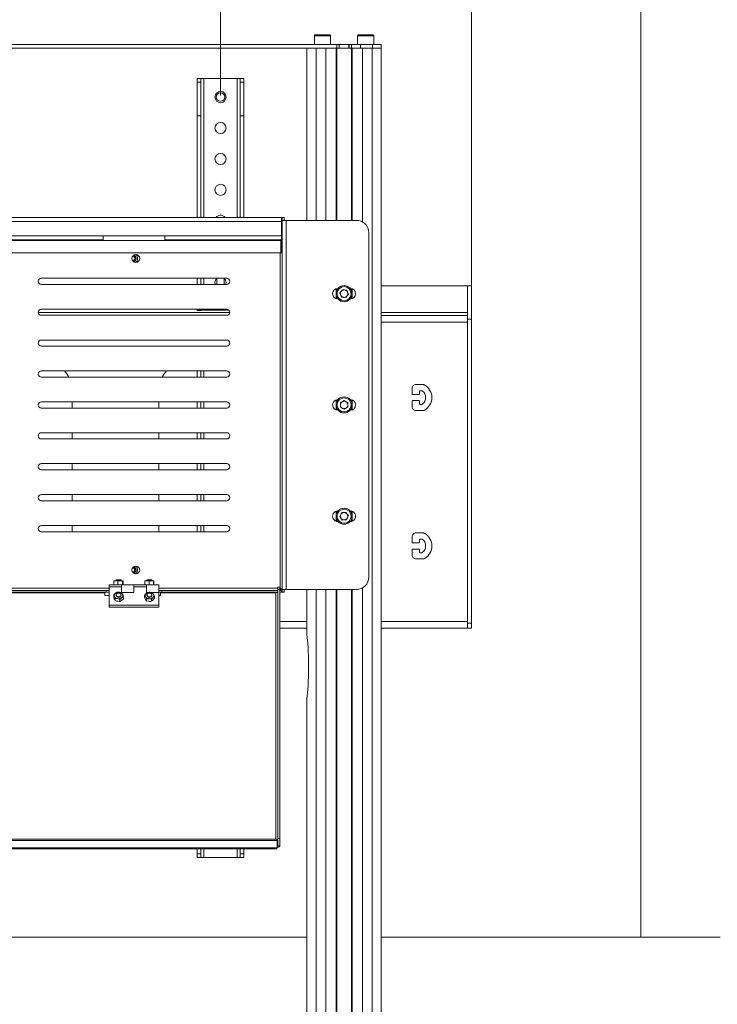
# Model space of a CAD drawing. Units: inches. Extents: x 1.3 to 16.1, y 2.5 to 10.8.
# Drawn here: x 11 to 12.9, y 6.5 to 9.1 of the extents above; entities that cross this region are included whole.
import ezdxf

# ---------------------------------------------------------------- set-up
doc = ezdxf.new("R2010")
doc.units = ezdxf.units.IN
doc.header["$MEASUREMENT"] = 0
doc.layers.add('PDF _Геометрия', color=7, linetype='Continuous')

msp = doc.modelspace()

# ---------------------------------------------------------------- linework, layer by layer
at = {"layer": 'PDF _Геометрия', "lineweight": 9}
for points in [[(12.6913, 9.8534), (12.6913, 6.707)], [(12.2418, 8.3514), (12.2418, 9.5643)], [(11.5758, 8.9403), (11.5758, 9.3281)], [(11.8678, 9.0994), (11.8675, 9.0994), (11.866, 9.0994), (11.8636, 9.0994), (11.8602, 9.0994), (11.856, 9.0994), (11.8514, 9.0994), (11.8465, 9.0994), (11.8415, 9.0994), (11.8369, 9.0994), (11.8327, 9.0994), (11.8293, 9.0994), (11.8269, 9.0994), (11.8255, 9.0994), (11.8251, 9.0994)], [(11.9826, 9.0994), (11.9826, 9.0994), (11.9817, 9.0994), (11.9797, 9.0994), (11.9768, 9.0994), (11.973, 9.0994), (11.9686, 9.0994), (11.9638, 9.0994), (11.9588, 9.0994), (11.954, 9.0994), (11.9496, 9.0994), (11.9458, 9.0994), (11.9428, 9.0994), (11.9409, 9.0994), (11.94, 9.0994), (11.94, 9.0994)], [(11.8911, 9.066), (11.8911, 9.0758)], [(11.9167, 9.066), (11.9167, 9.0758)], [(11.9476, 9.066), (11.9476, 9.0758)], [(11.9795, 9.066), (11.9795, 9.0758)], [(11.8297, 8.6093), (11.8297, 9.066)], [(11.8551, 8.6093), (11.8551, 9.066)], [(11.8825, 8.6093), (11.8825, 9.066)], [(11.9252, 8.6093), (11.9252, 9.066)], [(11.9526, 8.6052), (11.9526, 9.066)], [(11.9781, 3.3245), (11.9781, 9.066)], [(11.5233, 8.9757), (11.5134, 8.9757)], [(11.5312, 8.6166), (11.5312, 8.9856)], [(11.6203, 8.9856), (11.6203, 8.6166)], [(11.6283, 8.9757), (11.6381, 8.9757)], [(9.4456, 8.6061), (11.7375, 8.6061)], [(11.7503, 7.6297), (11.7503, 8.6093)], [(10.6736, 8.568), (11.2641, 8.568)], [(11.4281, 8.568), (11.7375, 8.568)], [(11.7356, 8.552), (11.7375, 8.552)], [(11.7343, 8.5231), (11.7343, 7.6329), (11.7333, 7.6329)], [(11.5312, 8.4394), (11.5312, 8.4558)], [(11.8825, 8.4016), (11.8825, 8.428)], [(11.9252, 8.4016), (11.9252, 8.428)], [(12.2418, 8.436), (12.232, 8.436)], [(11.0919, 8.3652), (11.6004, 8.3652)], [(11.52, 8.3711), (11.52, 8.3738)], [(12.0023, 8.3652), (12.232, 8.3652)], [(12.0023, 8.3395), (12.232, 8.3395)], [(12.2418, 8.3475), (12.232, 8.3475)], [(11.5312, 8.1933), (11.5312, 8.2097)], [(11.5312, 8.1113), (11.5312, 8.1277)], [(11.8825, 8.1063), (11.8825, 8.1327)], [(11.9252, 8.1063), (11.9252, 8.1327)], [(11.5312, 8.0293), (11.5312, 8.0457)], [(11.5312, 7.9473), (11.5312, 7.9637)], [(11.5312, 7.8652), (11.5312, 7.8816)], [(11.8825, 7.811), (11.8825, 7.8375)], [(11.9252, 7.811), (11.9252, 7.8375)], [(11.5312, 7.7832), (11.5312, 7.7996)], [(11.2805, 7.6329), (9.9026, 7.6329)], [(11.2805, 7.6372), (11.3133, 7.6372)], [(11.3461, 7.6372), (11.3789, 7.6372)], [(11.7283, 7.6329), (11.4117, 7.6329)], [(11.7333, 7.6297), (11.7283, 7.6297)], [(11.8297, 3.3245), (11.8297, 7.6297)], [(11.8551, 3.3245), (11.8551, 7.6297)], [(11.8825, 3.3245), (11.8825, 7.6297)], [(11.9252, 3.3245), (11.9252, 7.6297)], [(11.9526, 3.3245), (11.9526, 7.6338)], [(11.7228, 7.6213), (11.7228, 6.9675)], [(11.7333, 7.545), (11.8054, 7.545)], [(12.0023, 7.545), (12.232, 7.545)], [(12.232, 7.5404), (12.2418, 7.5404)], [(11.726, 6.9446), (9.457, 6.9446)], [(11.5233, 6.9285), (11.5134, 6.9285)], [(11.5312, 6.9187), (11.5312, 6.9419)], [(11.6203, 6.9419), (11.6203, 6.9187)], [(11.6283, 6.9285), (11.6381, 6.9285)]]:
    msp.add_lwpolyline(points, dxfattribs=at)
at = {"layer": 'PDF _Геометрия', "lineweight": 20}
for points in [[(11.8678, 9.0758), (11.8678, 9.0994), (11.8677, 9.0999), (11.8676, 9.1004), (11.8673, 9.1009), (11.867, 9.1013), (11.8666, 9.1016), (11.8662, 9.1018), (11.8657, 9.102), (11.8652, 9.102), (11.8651, 9.102), (11.8642, 9.102), (11.8622, 9.102), (11.8593, 9.102), (11.8555, 9.102), (11.8511, 9.102), (11.8464, 9.102), (11.8418, 9.102), (11.8374, 9.102), (11.8336, 9.102), (11.8307, 9.102), (11.8287, 9.102), (11.8278, 9.102), (11.8278, 9.102), (11.8272, 9.102), (11.8267, 9.1018), (11.8263, 9.1016), (11.8259, 9.1013), (11.8256, 9.1009), (11.8253, 9.1004), (11.8252, 9.0999), (11.8251, 9.0994), (11.8251, 9.0758)], [(11.9826, 9.0758), (11.9826, 9.0994), (11.9826, 9.0999), (11.9824, 9.1004), (11.9822, 9.1009), (11.9818, 9.1013), (11.9814, 9.1016), (11.981, 9.1018), (11.9805, 9.102), (11.98, 9.102), (11.9796, 9.102), (11.9782, 9.102), (11.9757, 9.102), (11.9723, 9.102), (11.9682, 9.102), (11.9636, 9.102), (11.9589, 9.102), (11.9544, 9.102), (11.9503, 9.102), (11.9469, 9.102), (11.9444, 9.102), (11.9429, 9.102), (11.9426, 9.102), (11.9421, 9.102), (11.9416, 9.1018), (11.9411, 9.1016), (11.9407, 9.1013), (11.9404, 9.1009), (11.9402, 9.1004), (11.94, 9.0999), (11.9399, 9.0994), (11.9399, 9.0758)], [(11.8842, 9.0758), (11.8842, 9.066), (11.8907, 9.066), (11.8907, 9.0758), (11.8842, 9.0758), (9.2989, 9.0758), (9.2923, 9.0758), (9.2923, 9.066), (9.2989, 9.066), (9.2989, 9.0758)], [(11.8907, 9.0758), (11.8908, 9.0758), (11.8908, 9.0758), (11.8908, 9.0758), (11.8908, 9.0758), (11.8909, 9.0758), (11.8909, 9.0758), (11.891, 9.0758), (11.8911, 9.0758), (11.9167, 9.0758), (11.9167, 9.0758), (11.9168, 9.0758), (11.9168, 9.0758), (11.9169, 9.0758), (11.9169, 9.0758), (11.917, 9.0758), (11.917, 9.0758), (11.917, 9.0758)], [(11.9235, 9.0758), (11.917, 9.0758), (11.917, 9.066), (11.9235, 9.066), (11.9476, 9.066)], [(12.0023, 3.3245), (12.0023, 9.066), (12.0023, 9.0758), (12.0017, 9.0758), (11.9997, 9.0758), (11.9966, 9.0758), (11.9921, 9.0758), (11.9864, 9.0758), (11.9794, 9.0758), (11.9777, 9.0758), (11.9751, 9.0758), (11.9718, 9.0758), (11.9678, 9.0758), (11.9633, 9.0758), (11.9583, 9.0758), (11.953, 9.0758), (11.9476, 9.0758), (11.9235, 9.0758), (11.9235, 9.066), (11.9235, 8.6093)], [(11.8842, 8.6093), (11.8842, 9.066), (9.2989, 9.066), (9.2989, 8.6093)], [(11.8054, 9.066), (11.8054, 8.6093)], [(11.8551, 9.066), (11.8825, 9.066)], [(11.8907, 9.066), (11.8908, 9.066), (11.8908, 9.066), (11.8908, 9.066), (11.8908, 9.066), (11.8909, 9.066), (11.8909, 9.066), (11.891, 9.066), (11.8911, 9.066), (11.9167, 9.066), (11.9167, 9.066), (11.9168, 9.066), (11.9168, 9.066), (11.9169, 9.066), (11.9169, 9.066), (11.917, 9.066), (11.917, 9.066), (11.917, 9.066)], [(12.0023, 9.066), (12.0017, 9.066), (11.9997, 9.066), (11.9966, 9.066), (11.9921, 9.066), (11.9864, 9.066), (11.9794, 9.066), (11.9788, 9.066), (11.9781, 9.066), (11.9767, 9.066), (11.9746, 9.066), (11.9719, 9.066), (11.9687, 9.066), (11.9651, 9.066), (11.9611, 9.066), (11.9569, 9.066), (11.9526, 9.066), (11.9252, 9.066)], [(11.5233, 8.6166), (11.5233, 8.8872), (11.5233, 8.9757), (11.5233, 8.9777), (11.5233, 8.9795), (11.5233, 8.9812), (11.5233, 8.9827), (11.5233, 8.9839), (11.5233, 8.9848), (11.5233, 8.9854), (11.5233, 8.9856), (11.5134, 8.9856), (11.5134, 8.9854), (11.5134, 8.9848), (11.5134, 8.9839), (11.5134, 8.9827), (11.5134, 8.9812), (11.5134, 8.9795), (11.5134, 8.9777), (11.5134, 8.9757), (11.5134, 8.8872), (11.5134, 8.6166)], [(11.5233, 8.9856), (11.5234, 8.9856), (11.5239, 8.9856), (11.5246, 8.9856), (11.5256, 8.9856), (11.5268, 8.9856), (11.5282, 8.9856), (11.5297, 8.9856), (11.5312, 8.9856), (11.6203, 8.9856), (11.6219, 8.9856), (11.6234, 8.9856), (11.6247, 8.9856), (11.6259, 8.9856), (11.6269, 8.9856), (11.6277, 8.9856), (11.6281, 8.9856), (11.6283, 8.9856)], [(11.6283, 8.6166), (11.6283, 8.8872), (11.6283, 8.9757), (11.6283, 8.9777), (11.6283, 8.9795), (11.6283, 8.9812), (11.6283, 8.9827), (11.6283, 8.9839), (11.6283, 8.9848), (11.6283, 8.9854), (11.6283, 8.9856), (11.6381, 8.9856), (11.6381, 8.9854), (11.6381, 8.9848), (11.6381, 8.9839), (11.6381, 8.9827), (11.6381, 8.9812), (11.6381, 8.9795), (11.6381, 8.9777), (11.6381, 8.9757), (11.6381, 8.8872), (11.6381, 8.6166)], [(11.5134, 8.8872), (11.5134, 8.8872)], [(11.5233, 8.8872), (11.5233, 8.8872)], [(11.6283, 8.8872), (11.6283, 8.8872)], [(11.6381, 8.8872), (11.6381, 8.8872)], [(11.588, 8.6166), (11.5854, 8.6194), (11.5819, 8.6217), (11.5779, 8.6229), (11.5737, 8.6229), (11.5696, 8.6217), (11.5661, 8.6194), (11.5635, 8.6166)], [(11.4281, 8.5575), (11.7375, 8.5575), (11.7375, 8.5577), (11.7375, 8.5583), (11.7375, 8.5593), (11.7375, 8.5606), (11.7375, 8.5622), (11.7375, 8.564), (11.7375, 8.5659), (11.7375, 8.568), (11.7375, 8.6061), (11.7375, 8.6081), (11.7375, 8.6101), (11.7375, 8.6119), (11.7375, 8.6135), (11.7375, 8.6148), (11.7375, 8.6158), (11.7375, 8.6163), (11.7375, 8.6166), (9.4456, 8.6166)], [(11.7447, 8.6093), (11.7447, 8.6165), (11.7398, 8.6165), (11.7398, 8.6093), (11.7395, 8.6086), (11.7384, 8.6078), (11.7375, 8.6074)], [(9.4456, 8.5559), (11.7356, 8.5559), (11.7356, 8.523), (11.7375, 8.523), (11.7375, 8.5519), (11.7375, 8.553), (11.7375, 8.5541), (11.7375, 8.555), (11.7375, 8.5559), (11.7375, 8.5566), (11.7375, 8.5571), (11.7375, 8.5574), (11.7375, 8.5575)], [(9.4456, 8.5559), (9.4456, 8.523), (11.7356, 8.523)], [(11.4281, 8.5559), (11.4281, 8.5559), (11.4281, 8.5566), (11.4281, 8.5571), (11.4281, 8.5574), (11.4281, 8.5575), (11.4281, 8.5577), (11.4281, 8.5583), (11.4281, 8.5593), (11.4281, 8.5606), (11.4281, 8.5622), (11.4281, 8.564), (11.4281, 8.5659), (11.4281, 8.568), (11.2641, 8.568), (11.2641, 8.5659), (11.2641, 8.564), (11.2641, 8.5622), (11.2641, 8.5606), (11.2641, 8.5593), (11.2641, 8.5583), (11.2641, 8.5577), (11.2641, 8.5575), (10.6735, 8.5575)], [(11.2641, 8.5575), (11.2641, 8.5574), (11.2641, 8.5571), (11.2641, 8.5566), (11.2641, 8.5559), (11.2641, 8.5559)], [(11.351, 8.5187), (11.352, 8.5176), (11.3542, 8.5142), (11.3553, 8.5103), (11.3553, 8.5062), (11.3542, 8.5023), (11.3519, 8.4989), (11.351, 8.4979)], [(11.343, 8.5149), (11.3439, 8.5146), (11.3461, 8.5131), (11.3476, 8.5109), (11.3481, 8.5083), (11.3476, 8.5056), (11.3461, 8.5034), (11.3438, 8.5019), (11.343, 8.5016)], [(11.3438, 8.5157), (11.3442, 8.5156), (11.3468, 8.5138), (11.3485, 8.5113), (11.3491, 8.5083), (11.3485, 8.5052), (11.3468, 8.5027), (11.3442, 8.501), (11.3438, 8.5008)], [(11.3455, 8.5171), (11.3476, 8.5158), (11.3497, 8.5132), (11.3509, 8.51), (11.3509, 8.5065), (11.3497, 8.5033), (11.3475, 8.5007), (11.3455, 8.4994)], [(11.3462, 8.5175), (11.348, 8.5163), (11.3503, 8.5135), (11.3515, 8.5101), (11.3515, 8.5064), (11.3503, 8.503), (11.3479, 8.5002), (11.3462, 8.4991)], [(11.5134, 8.4558), (11.5134, 8.4394)], [(11.5233, 8.4558), (11.5233, 8.4394)], [(11.5659, 8.4552), (11.5634, 8.4522), (11.5616, 8.4484), (11.561, 8.4442), (11.5616, 8.4401), (11.5618, 8.4394)], [(11.5659, 8.4558), (11.5659, 8.4394)], [(11.5856, 8.4394), (11.5856, 8.4558)], [(11.5897, 8.4394), (11.5899, 8.4401), (11.5905, 8.4442), (11.5899, 8.4484), (11.5882, 8.4522), (11.5856, 8.4552)], [(11.8842, 8.423), (11.8842, 8.4285)], [(11.9235, 8.423), (11.9235, 8.4285)], [(12.2319, 8.436), (12.2418, 8.436), (12.2418, 8.435), (12.2418, 8.4327), (12.2418, 8.4293), (12.2418, 8.4248), (12.2418, 8.4191), (12.2418, 8.4125), (12.2418, 8.405), (12.2418, 8.3967), (12.2418, 8.3877), (12.2418, 8.3781), (12.2418, 8.3681), (12.2418, 8.3579), (12.2418, 8.3475), (12.2418, 7.5404), (12.2418, 7.5378), (12.2418, 7.5353), (12.2418, 7.5331), (12.2418, 7.5311), (12.2418, 7.5295), (12.2418, 7.5282), (12.2418, 7.5275), (12.2418, 7.5272), (12.2319, 7.5272), (12.2319, 7.5275), (12.2319, 7.5282), (12.2319, 7.5295), (12.2319, 7.5311), (12.2319, 7.5331), (12.2319, 7.5353), (12.2319, 7.5378), (12.2319, 7.5404), (12.2319, 8.3475), (12.2319, 8.3579), (12.2319, 8.3681), (12.2319, 8.3781), (12.2319, 8.3877), (12.2319, 8.3967), (12.2319, 8.405), (12.2319, 8.4125), (12.2319, 8.4191), (12.2319, 8.4248), (12.2319, 8.4293), (12.2319, 8.4327), (12.2319, 8.435), (12.2319, 8.4355), (12.2319, 8.436), (12.0023, 8.436)], [(12.2418, 8.436), (12.2418, 8.436)], [(11.8842, 8.4011), (11.8842, 8.4066)], [(11.9235, 8.4011), (11.9235, 8.4066)], [(11.5233, 8.3711), (11.5233, 8.3704), (11.5134, 8.3704), (11.5134, 8.3738)], [(11.5184, 8.3738), (11.5184, 8.3711), (11.5184, 8.3711), (11.5185, 8.3711), (11.5186, 8.3711), (11.5189, 8.3711), (11.5191, 8.3711), (11.5194, 8.3711), (11.5197, 8.3711), (11.52, 8.3711), (11.5983, 8.3711)], [(12.0023, 8.3573), (12.2319, 8.3573)], [(12.2319, 8.3395), (12.2319, 7.545)], [(11.1729, 8.1933), (11.1727, 8.1936), (11.1676, 8.2021), (11.1616, 8.2097)], [(11.4322, 8.2097), (11.4263, 8.2021), (11.4211, 8.1936), (11.421, 8.1933)], [(11.5134, 8.2097), (11.5134, 8.1933)], [(11.5233, 8.2097), (11.5233, 8.1933)], [(11.1821, 8.1113), (11.1821, 8.1277)], [(11.4117, 8.1277), (11.4117, 8.1113)], [(11.5134, 8.1277), (11.5134, 8.1113)], [(11.5233, 8.1277), (11.5233, 8.1113)], [(11.8842, 8.1277), (11.8842, 8.1332)], [(11.9235, 8.1277), (11.9235, 8.1332)], [(11.8842, 8.1058), (11.8842, 8.1113)], [(11.9235, 8.1058), (11.9235, 8.1113)], [(11.1821, 8.0293), (11.1821, 8.0457)], [(11.4117, 8.0457), (11.4117, 8.0293)], [(11.5134, 8.0457), (11.5134, 8.0293)], [(11.5233, 8.0457), (11.5233, 8.0293)], [(11.1821, 7.9473), (11.1821, 7.9637)], [(11.4117, 7.9637), (11.4117, 7.9473)], [(11.5134, 7.9637), (11.5134, 7.9473)], [(11.5233, 7.9637), (11.5233, 7.9473)], [(11.1821, 7.8652), (11.1821, 7.8816)], [(11.4117, 7.8816), (11.4117, 7.8652)], [(11.5134, 7.8816), (11.5134, 7.8652)], [(11.5233, 7.8816), (11.5233, 7.8652)], [(11.8842, 7.8324), (11.8842, 7.8379)], [(11.8842, 7.8105), (11.8842, 7.816)], [(11.9235, 7.8324), (11.9235, 7.8379)], [(11.9235, 7.8105), (11.9235, 7.816)], [(11.1821, 7.7832), (11.1821, 7.7996)], [(11.4117, 7.7996), (11.4117, 7.7832)], [(11.5134, 7.7996), (11.5134, 7.7832)], [(11.5233, 7.7996), (11.5233, 7.7832)], [(11.343, 7.6882), (11.3438, 7.6879), (11.3461, 7.6864), (11.3476, 7.6841), (11.3481, 7.6815), (11.3476, 7.6789), (11.3461, 7.6766), (11.3438, 7.6751), (11.343, 7.6749)], [(11.3438, 7.689), (11.3442, 7.6888), (11.3468, 7.6871), (11.3485, 7.6845), (11.3491, 7.6815), (11.3485, 7.6785), (11.3468, 7.6759), (11.3442, 7.6742), (11.3438, 7.6741)], [(11.3455, 7.6903), (11.3475, 7.689), (11.3497, 7.6864), (11.3509, 7.6832), (11.3509, 7.6798), (11.3497, 7.6766), (11.3475, 7.674), (11.3455, 7.6727)], [(11.3462, 7.6907), (11.3479, 7.6895), (11.3503, 7.6868), (11.3515, 7.6833), (11.3515, 7.6797), (11.3503, 7.6763), (11.3479, 7.6735), (11.3462, 7.6723)], [(11.351, 7.6919), (11.352, 7.6908), (11.3542, 7.6874), (11.3553, 7.6835), (11.3553, 7.6795), (11.3542, 7.6756), (11.352, 7.6722), (11.351, 7.6711)], [(11.3461, 7.6373), (11.3461, 7.6397), (11.3461, 7.6415), (11.3461, 7.6421), (11.3461, 7.6417), (11.3461, 7.64), (11.3461, 7.6373), (11.3461, 7.6214), (11.3133, 7.6214), (11.3133, 7.6373), (11.3133, 7.6397), (11.3133, 7.6415), (11.3133, 7.6421), (11.2805, 7.6421), (11.2805, 7.6417), (11.2805, 7.64), (11.2805, 7.6373), (11.2805, 7.5885), (11.4117, 7.5885), (11.4117, 7.6214)], [(11.2927, 7.6516), (11.2938, 7.6526), (11.2936, 7.6526), (11.2937, 7.6526), (11.2939, 7.6526), (11.2944, 7.6526), (11.295, 7.6526), (11.2958, 7.6526), (11.2967, 7.6526), (11.2978, 7.6526), (11.2991, 7.6526), (11.3004, 7.6526), (11.3018, 7.6526), (11.3033, 7.6526), (11.3048, 7.6526), (11.3063, 7.6526), (11.3077, 7.6526), (11.3092, 7.6526), (11.3075, 7.6526), (11.303, 7.6516)], [(11.2927, 7.6432), (11.2938, 7.6421)], [(11.3117, 7.6526), (11.3117, 7.6553), (11.3116, 7.6553), (11.3109, 7.6553), (11.3092, 7.6553), (11.3069, 7.6553), (11.3044, 7.6553), (11.3019, 7.6553), (11.3, 7.6553), (11.2988, 7.6553), (11.2985, 7.6553), (11.2985, 7.6526)], [(11.3164, 7.6526), (11.3175, 7.6516), (11.3175, 7.6432), (11.3164, 7.6421), (11.3164, 7.6422), (11.3154, 7.6432), (11.3138, 7.6427), (11.3092, 7.6421), (11.3075, 7.6422), (11.303, 7.6432)], [(11.3154, 7.6432), (11.3154, 7.6516), (11.3138, 7.6521), (11.3092, 7.6526), (11.3105, 7.6526), (11.3118, 7.6526), (11.313, 7.6526), (11.314, 7.6526), (11.3149, 7.6526), (11.3156, 7.6526), (11.3161, 7.6526), (11.3164, 7.6526), (11.3164, 7.6526), (11.3154, 7.6516)], [(11.3938, 7.6214), (11.4117, 7.6214), (11.4117, 7.6245), (11.4117, 7.6288), (11.4117, 7.633), (11.4117, 7.6368), (11.4117, 7.6397), (11.4117, 7.6415), (11.4117, 7.6421), (11.3789, 7.6421), (11.3461, 7.6421), (11.3133, 7.6421), (11.3133, 7.6417), (11.3133, 7.64), (11.3133, 7.6373)], [(11.3752, 7.6516), (11.3757, 7.6526), (11.3757, 7.6526), (11.3759, 7.6526), (11.3762, 7.6526), (11.3768, 7.6526), (11.3775, 7.6526), (11.3784, 7.6526), (11.3795, 7.6526), (11.3807, 7.6526), (11.382, 7.6526), (11.3834, 7.6526), (11.3848, 7.6526), (11.3863, 7.6526), (11.3878, 7.6526), (11.3893, 7.6526), (11.3907, 7.6526), (11.3921, 7.6526), (11.3905, 7.6526), (11.3862, 7.6516)], [(11.3752, 7.6432), (11.3757, 7.6421)], [(11.3789, 7.6373), (11.3789, 7.64), (11.3789, 7.6417), (11.3789, 7.6421), (11.3789, 7.6415), (11.3789, 7.6397), (11.3789, 7.6373), (11.3789, 7.6214), (11.3808, 7.6214)], [(11.3937, 7.6526), (11.3937, 7.6553), (11.3931, 7.6553), (11.3917, 7.6553), (11.3895, 7.6553), (11.387, 7.6553), (11.3845, 7.6553), (11.3824, 7.6553), (11.381, 7.6553), (11.3806, 7.6553), (11.3806, 7.6526)], [(11.3986, 7.6526), (11.3991, 7.6516), (11.3991, 7.6432), (11.3986, 7.6421), (11.3985, 7.6422), (11.3981, 7.6432), (11.3966, 7.6427), (11.3921, 7.6421), (11.3905, 7.6422), (11.3862, 7.6432)], [(11.3981, 7.6432), (11.3981, 7.6516), (11.3966, 7.6521), (11.3921, 7.6526), (11.3934, 7.6526), (11.3946, 7.6526), (11.3957, 7.6526), (11.3966, 7.6526), (11.3974, 7.6526), (11.398, 7.6526), (11.3984, 7.6526), (11.3986, 7.6526), (11.3985, 7.6526), (11.3981, 7.6516)], [(11.7283, 6.9693), (11.7333, 6.9693), (11.7333, 7.6297), (11.7333, 7.6323), (11.7333, 7.6343), (11.7333, 7.6356), (11.7333, 7.6362), (11.7333, 7.6362), (11.7283, 7.6362), (11.7283, 7.6362), (11.7283, 7.6356), (11.7283, 7.6343), (11.7283, 7.6323), (11.7283, 7.6297), (11.7283, 6.9693), (11.7283, 6.9499), (11.7333, 6.9499), (11.7333, 6.9693)], [(11.7375, 7.6274), (11.7368, 7.6277), (11.736, 7.6288), (11.7353, 7.6303), (11.7345, 7.6322), (11.7343, 7.6329), (11.7362, 7.6322), (11.7379, 7.6314), (11.7392, 7.6307), (11.7398, 7.63), (11.7398, 7.6297), (11.7398, 7.6225), (11.7447, 7.6225), (11.7447, 7.6297)], [(11.8054, 7.6297), (11.8054, 7.5076), (11.8056, 7.5055), (11.8061, 7.5013), (11.8067, 7.495), (11.8074, 7.4866), (11.8081, 7.4767), (11.8087, 7.4651), (11.8093, 7.4527), (11.8096, 7.4392), (11.8097, 7.4257), (11.8096, 7.4117), (11.8093, 7.3985), (11.8087, 7.3857), (11.8081, 7.3744), (11.8073, 7.3643), (11.8067, 7.3561), (11.8061, 7.3497), (11.8057, 7.3456), (11.8054, 7.3436), (11.8055, 7.3438)], [(11.8842, 3.3245), (11.8842, 7.6297)], [(11.9235, 3.3245), (11.9235, 7.6297)], [(11.2805, 7.614), (11.269, 7.614), (11.269, 7.6213), (9.914, 7.6213), (9.914, 7.614), (9.9025, 7.614)], [(11.1894, 7.6225), (11.1919, 7.622), (11.1945, 7.6225)], [(11.2805, 7.6274), (11.2723, 7.6274)], [(11.2723, 7.6225), (11.2805, 7.6225)], [(11.2923, 7.6156), (11.2969, 7.6198), (11.2972, 7.62), (11.3015, 7.6226), (11.3062, 7.6223), (11.308, 7.6221), (11.3128, 7.6208), (11.3144, 7.6202), (11.3162, 7.6161), (11.3163, 7.6158), (11.3179, 7.6107), (11.3133, 7.6078), (11.313, 7.6076), (11.3087, 7.6036), (11.3087, 7.598), (11.313, 7.6006), (11.3133, 7.6008), (11.3179, 7.605), (11.3179, 7.6107)], [(11.2958, 7.6061), (11.294, 7.6115), (11.2939, 7.6118), (11.2923, 7.6156), (11.2923, 7.6099), (11.2939, 7.6048), (11.294, 7.6045), (11.2958, 7.6004)], [(11.3087, 7.6036), (11.3071, 7.6042), (11.3023, 7.6055), (11.3005, 7.6058), (11.2958, 7.6061), (11.2958, 7.6004), (11.3005, 7.5989), (11.3023, 7.5985), (11.3071, 7.598), (11.3087, 7.598)], [(11.2985, 7.6155), (11.2985, 7.6138), (11.2986, 7.6131), (11.2995, 7.6113), (11.3012, 7.6099), (11.3035, 7.6091), (11.306, 7.609), (11.3084, 7.6096), (11.3104, 7.6109), (11.3115, 7.6126), (11.3117, 7.6138), (11.3117, 7.6155)], [(11.3739, 7.614), (11.3778, 7.6187), (11.378, 7.619), (11.3816, 7.6221), (11.3864, 7.6224), (11.3882, 7.6223), (11.3931, 7.6216), (11.3948, 7.6212), (11.3976, 7.6174), (11.3978, 7.617), (11.4003, 7.6122), (11.3965, 7.6089), (11.3962, 7.6086), (11.3927, 7.6042), (11.3927, 7.5985), (11.3962, 7.6016), (11.3965, 7.6018), (11.4003, 7.6066), (11.4003, 7.6122)], [(11.3795, 7.6051), (11.3767, 7.6102), (11.3765, 7.6105), (11.3739, 7.614), (11.3739, 7.6084), (11.3765, 7.6035), (11.3767, 7.6032), (11.3795, 7.5994)], [(11.3927, 7.6042), (11.391, 7.6046), (11.3861, 7.6053), (11.3843, 7.6054), (11.3795, 7.6051), (11.3795, 7.5994), (11.3843, 7.5984), (11.3861, 7.5983), (11.391, 7.5983), (11.3927, 7.5985)], [(11.3806, 7.6155), (11.3806, 7.6138), (11.3809, 7.6123), (11.3821, 7.6107), (11.3841, 7.6095), (11.3865, 7.6089), (11.3891, 7.6091), (11.3913, 7.61), (11.3929, 7.6115), (11.3937, 7.6133), (11.3937, 7.6138), (11.3937, 7.6155)], [(11.4199, 7.6274), (11.4117, 7.6274)], [(11.7283, 7.625), (11.7282, 7.6243), (11.7279, 7.6236), (11.7274, 7.6229), (11.7267, 7.6224), (11.7259, 7.6219), (11.7249, 7.6216), (11.7239, 7.6213), (11.7228, 7.6213), (11.4167, 7.6213), (11.4167, 7.614), (11.4117, 7.614)], [(11.4117, 7.6225), (11.4199, 7.6225)], [(11.7283, 7.6274), (11.4199, 7.6274), (11.4199, 7.6225), (11.7269, 7.6225)], [(11.7333, 7.6225), (11.7375, 7.6225), (11.7375, 7.6274), (11.7333, 7.6274)], [(11.2805, 7.5885), (11.2805, 7.583), (11.4117, 7.583), (11.4117, 7.5885)], [(11.7333, 7.5272), (11.8054, 7.5272)], [(12.0023, 7.5272), (12.2319, 7.5272)], [(11.8054, 7.3438), (11.8054, 3.5703)], [(11.726, 6.9639), (11.726, 6.9675), (9.457, 6.9675), (9.457, 6.9639)], [(11.7245, 6.9419), (11.7246, 6.9419), (11.7253, 6.9426), (11.726, 6.9446), (11.726, 6.9639), (9.457, 6.9639), (9.457, 6.9446), (9.4574, 6.9433), (9.4581, 6.9421), (9.4585, 6.942)], [(9.4585, 6.9419), (11.7245, 6.9419)], [(11.5233, 6.9419), (11.5233, 6.9285), (11.5233, 6.9266), (11.5233, 6.9247), (11.5233, 6.923), (11.5233, 6.9215), (11.5233, 6.9203), (11.5233, 6.9194), (11.5233, 6.9188), (11.5233, 6.9187), (11.5134, 6.9187), (11.5134, 6.9188), (11.5134, 6.9194), (11.5134, 6.9203), (11.5134, 6.9215), (11.5134, 6.923), (11.5134, 6.9247), (11.5134, 6.9266), (11.5134, 6.9285), (11.5134, 6.9419)], [(11.6283, 6.9419), (11.6283, 6.9285), (11.6283, 6.9266), (11.6283, 6.9247), (11.6283, 6.923), (11.6283, 6.9215), (11.6283, 6.9203), (11.6283, 6.9194), (11.6283, 6.9188), (11.6283, 6.9187), (11.6381, 6.9187), (11.6381, 6.9188), (11.6381, 6.9194), (11.6381, 6.9203), (11.6381, 6.9215), (11.6381, 6.923), (11.6381, 6.9247), (11.6381, 6.9266), (11.6381, 6.9285), (11.6381, 6.9419)], [(11.7259, 6.9452), (11.7263, 6.9452), (11.7294, 6.9459), (11.7318, 6.9472), (11.7331, 6.9489), (11.7333, 6.9499)], [(11.726, 6.9484), (11.7264, 6.9484), (11.7277, 6.9489), (11.7283, 6.9497), (11.7283, 6.9499)], [(11.6283, 6.9187), (11.6281, 6.9187), (11.6277, 6.9187), (11.6269, 6.9187), (11.6259, 6.9187), (11.6247, 6.9187), (11.6234, 6.9187), (11.6219, 6.9187), (11.6203, 6.9187), (11.5312, 6.9187), (11.5297, 6.9187), (11.5282, 6.9187), (11.5268, 6.9187), (11.5256, 6.9187), (11.5246, 6.9187), (11.5239, 6.9187), (11.5234, 6.9187), (11.5233, 6.9187)], [(11.8054, 6.707), (9.3776, 6.707)], [(12.9026, 6.707), (12.8606, 6.707), (12.8184, 6.707), (12.776, 6.707), (12.7337, 6.707), (12.6913, 6.707), (12.0023, 6.707)]]:
    msp.add_lwpolyline(points, dxfattribs=at)
at = {"layer": 'PDF _Геометрия', "lineweight": 9}
for points in [[(11.5134, 8.8871), (11.5233, 8.8871)], [(11.6381, 8.8871), (11.6283, 8.8871)]]:
    msp.add_lwpolyline(points, close=True, dxfattribs=at)
at = {"layer": 'PDF _Геометрия', "lineweight": 20}
for points in [[(11.9367, 7.6297), (11.9431, 7.6303), (11.9492, 7.6322), (11.9549, 7.6352), (11.9599, 7.6393), (11.9639, 7.6443), (11.967, 7.6499), (11.9689, 7.6561), (11.9695, 7.6625), (11.9695, 8.5765), (11.9689, 8.5829), (11.967, 8.5891), (11.9639, 8.5947), (11.9599, 8.5997), (11.9549, 8.6038), (11.9492, 8.6068), (11.9431, 8.6087), (11.9367, 8.6093), (11.7503, 8.6093), (11.7482, 8.6093), (11.7463, 8.6093), (11.7445, 8.6093), (11.7429, 8.6093), (11.7416, 8.6093), (11.7406, 8.6093), (11.74, 8.6093), (11.7398, 8.6093), (11.7398, 7.6297), (11.74, 7.6297), (11.7406, 7.6297), (11.7416, 7.6297), (11.7429, 7.6297), (11.7445, 7.6297), (11.7463, 7.6297), (11.7482, 7.6297), (11.7503, 7.6297)], [(11.5922, 8.4394), (11.5953, 8.44), (11.598, 8.4418), (11.5998, 8.4444), (11.6004, 8.4476), (11.5998, 8.4507), (11.598, 8.4534), (11.5953, 8.4552), (11.5922, 8.4558), (11.1001, 8.4558), (11.0969, 8.4552), (11.0943, 8.4534), (11.0925, 8.4507), (11.0919, 8.4476), (11.0925, 8.4444), (11.0943, 8.4418), (11.0969, 8.44), (11.1001, 8.4394)], [(11.8995, 8.4253), (11.8926, 8.4162), (11.897, 8.4057), (11.9083, 8.4043), (11.9152, 8.4133), (11.9108, 8.4238)], [(11.9117, 8.4088), (11.9124, 8.4099), (11.913, 8.411), (11.9134, 8.4123), (11.9137, 8.4135), (11.9137, 8.4148), (11.9137, 8.4161), (11.9134, 8.4174), (11.913, 8.4186), (11.9124, 8.4198), (11.9117, 8.4208), (11.9108, 8.4218), (11.9099, 8.4226), (11.9088, 8.4233), (11.9076, 8.4239), (11.9064, 8.4243), (11.9051, 8.4246), (11.9038, 8.4247), (11.9025, 8.4246), (11.9013, 8.4243), (11.9, 8.4239), (11.8989, 8.4233), (11.8978, 8.4226), (11.8969, 8.4217), (11.896, 8.4208), (11.8953, 8.4197), (11.8947, 8.4185), (11.8943, 8.4173), (11.8941, 8.416), (11.894, 8.4147), (11.8941, 8.4135), (11.8943, 8.4122), (11.8948, 8.411), (11.8953, 8.4098), (11.8961, 8.4087), (11.8969, 8.4078), (11.8979, 8.4069), (11.899, 8.4062), (11.9001, 8.4056), (11.9014, 8.4052), (11.9026, 8.405), (11.9039, 8.4049), (11.9052, 8.405), (11.9065, 8.4053), (11.9077, 8.4057), (11.9088, 8.4063), (11.9099, 8.407), (11.9109, 8.4078)], [(11.1001, 8.3574), (11.5922, 8.3574), (11.5953, 8.358), (11.598, 8.3598), (11.5998, 8.3624), (11.6004, 8.3656), (11.5998, 8.3687), (11.598, 8.3714), (11.5953, 8.3731), (11.5922, 8.3738), (11.1001, 8.3738), (11.0969, 8.3731), (11.0943, 8.3714), (11.0925, 8.3687), (11.0919, 8.3656), (11.0925, 8.3624), (11.0943, 8.3598), (11.0969, 8.358)], [(11.5922, 8.2918), (11.1001, 8.2918), (11.0969, 8.2911), (11.0943, 8.2893), (11.0925, 8.2867), (11.0919, 8.2835), (11.0925, 8.2804), (11.0943, 8.2778), (11.0969, 8.276), (11.1001, 8.2753), (11.5922, 8.2753), (11.5953, 8.276), (11.598, 8.2778), (11.5998, 8.2804), (11.6004, 8.2835), (11.5998, 8.2867), (11.598, 8.2893), (11.5953, 8.2911)], [(11.1001, 8.1933), (11.5922, 8.1933), (11.5953, 8.1939), (11.598, 8.1957), (11.5998, 8.1984), (11.6004, 8.2015), (11.5998, 8.2047), (11.598, 8.2073), (11.5953, 8.2091), (11.5922, 8.2097), (11.1001, 8.2097), (11.0969, 8.2091), (11.0943, 8.2073), (11.0925, 8.2047), (11.0919, 8.2015), (11.0925, 8.1984), (11.0943, 8.1957), (11.0969, 8.1939)], [(11.1001, 8.1113), (11.5922, 8.1113), (11.5953, 8.1119), (11.598, 8.1137), (11.5998, 8.1164), (11.6004, 8.1195), (11.5998, 8.1226), (11.598, 8.1253), (11.5953, 8.1271), (11.5922, 8.1277), (11.1001, 8.1277), (11.0969, 8.1271), (11.0943, 8.1253), (11.0925, 8.1226), (11.0919, 8.1195), (11.0925, 8.1164), (11.0943, 8.1137), (11.0969, 8.1119)], [(11.9137, 8.1252), (11.9038, 8.1309), (11.894, 8.1252), (11.894, 8.1138), (11.9039, 8.1081), (11.9138, 8.1138)], [(11.894, 8.1195), (11.8941, 8.1182), (11.8943, 8.1169), (11.8948, 8.1157), (11.8953, 8.1145), (11.896, 8.1135), (11.8969, 8.1125), (11.8979, 8.1117), (11.899, 8.1109), (11.9001, 8.1104), (11.9013, 8.11), (11.9026, 8.1097), (11.9039, 8.1096), (11.9052, 8.1097), (11.9064, 8.11), (11.9077, 8.1104), (11.9088, 8.111), (11.9099, 8.1117), (11.9109, 8.1125), (11.9117, 8.1135), (11.9124, 8.1146), (11.913, 8.1158), (11.9134, 8.117), (11.9137, 8.1183), (11.9137, 8.1195), (11.9137, 8.1208), (11.9134, 8.1221), (11.913, 8.1233), (11.9124, 8.1245), (11.9117, 8.1255), (11.9108, 8.1265), (11.9099, 8.1274), (11.9088, 8.1281), (11.9076, 8.1286), (11.9064, 8.1291), (11.9051, 8.1293), (11.9038, 8.1294), (11.9025, 8.1293), (11.9013, 8.129), (11.9001, 8.1286), (11.8989, 8.128), (11.8978, 8.1273), (11.8969, 8.1265), (11.896, 8.1255), (11.8953, 8.1244), (11.8947, 8.1233), (11.8943, 8.122), (11.8941, 8.1208)], [(11.1001, 8.0293), (11.5922, 8.0293), (11.5953, 8.0299), (11.598, 8.0317), (11.5998, 8.0343), (11.6004, 8.0375), (11.5998, 8.0406), (11.598, 8.0433), (11.5953, 8.0451), (11.5922, 8.0457), (11.1001, 8.0457), (11.0969, 8.0451), (11.0943, 8.0433), (11.0925, 8.0406), (11.0919, 8.0375), (11.0925, 8.0343), (11.0943, 8.0317), (11.0969, 8.0299)], [(11.5922, 7.9637), (11.1001, 7.9637), (11.0969, 7.963), (11.0943, 7.9613), (11.0925, 7.9586), (11.0919, 7.9555), (11.0925, 7.9523), (11.0943, 7.9497), (11.0969, 7.9479), (11.1001, 7.9473), (11.5922, 7.9473), (11.5953, 7.9479), (11.598, 7.9497), (11.5998, 7.9523), (11.6004, 7.9555), (11.5998, 7.9586), (11.598, 7.9613), (11.5953, 7.963)], [(11.5922, 7.8652), (11.5953, 7.8659), (11.598, 7.8676), (11.5998, 7.8703), (11.6004, 7.8734), (11.5998, 7.8766), (11.598, 7.8792), (11.5953, 7.881), (11.5922, 7.8816), (11.1001, 7.8816), (11.0969, 7.881), (11.0943, 7.8792), (11.0925, 7.8766), (11.0919, 7.8734), (11.0925, 7.8703), (11.0943, 7.8676), (11.0969, 7.8659), (11.1001, 7.8652)], [(11.8989, 7.814), (11.9102, 7.8148), (11.9152, 7.825), (11.9089, 7.8345), (11.8975, 7.8337), (11.8925, 7.8235)], [(11.895, 7.8286), (11.8945, 7.8274), (11.8942, 7.8261), (11.894, 7.8248), (11.894, 7.8236), (11.8942, 7.8223), (11.8945, 7.821), (11.895, 7.8198), (11.8957, 7.8187), (11.8964, 7.8177), (11.8974, 7.8168), (11.8984, 7.816), (11.8995, 7.8154), (11.9007, 7.8149), (11.902, 7.8145), (11.9032, 7.8144), (11.9045, 7.8144), (11.9058, 7.8145), (11.9071, 7.8149), (11.9083, 7.8154), (11.9094, 7.816), (11.9104, 7.8168), (11.9113, 7.8177), (11.9121, 7.8188), (11.9127, 7.8199), (11.9132, 7.8211), (11.9136, 7.8223), (11.9137, 7.8236), (11.9137, 7.8249), (11.9135, 7.8262), (11.9132, 7.8274), (11.9127, 7.8286), (11.9121, 7.8297), (11.9113, 7.8308), (11.9104, 7.8317), (11.9093, 7.8325), (11.9082, 7.8331), (11.907, 7.8336), (11.9058, 7.8339), (11.9045, 7.8341), (11.9032, 7.8341), (11.9019, 7.8339), (11.9007, 7.8336), (11.8995, 7.8331), (11.8984, 7.8324), (11.8973, 7.8316), (11.8964, 7.8307), (11.8956, 7.8297)], [(11.1001, 7.7832), (11.5922, 7.7832), (11.5953, 7.7838), (11.598, 7.7856), (11.5998, 7.7883), (11.6004, 7.7914), (11.5998, 7.7946), (11.598, 7.7972), (11.5953, 7.799), (11.5922, 7.7996), (11.1001, 7.7996), (11.0969, 7.799), (11.0943, 7.7972), (11.0925, 7.7946), (11.0919, 7.7914), (11.0925, 7.7883), (11.0943, 7.7856), (11.0969, 7.7838)], [(11.303, 7.6516), (11.303, 7.6432), (11.2978, 7.6421), (11.2975, 7.6422), (11.2927, 7.6432), (11.2927, 7.6516), (11.2975, 7.6526), (11.2978, 7.6526)], [(11.3862, 7.6516), (11.3862, 7.6432), (11.3807, 7.6421), (11.3803, 7.6422), (11.3752, 7.6432), (11.3752, 7.6516), (11.3803, 7.6526), (11.3807, 7.6526)], [(9.9108, 7.6225), (11.2723, 7.6225), (11.2723, 7.6274), (9.9108, 7.6274)], [(11.294, 7.6115), (11.2937, 7.6126), (11.2936, 7.6137), (11.2937, 7.6148), (11.294, 7.6159), (11.2944, 7.617), (11.2951, 7.618), (11.2959, 7.6189), (11.2969, 7.6198), (11.298, 7.6205), (11.2993, 7.6211), (11.3006, 7.6216), (11.302, 7.622), (11.3035, 7.6222), (11.305, 7.6223), (11.3065, 7.6223), (11.308, 7.6221), (11.3094, 7.6217), (11.3107, 7.6212), (11.312, 7.6206), (11.3131, 7.6199), (11.3141, 7.6191), (11.315, 7.6181), (11.3157, 7.6171), (11.3162, 7.6161), (11.3165, 7.615), (11.3166, 7.6139), (11.3165, 7.6128), (11.3162, 7.6117), (11.3158, 7.6106), (11.3151, 7.6096), (11.3143, 7.6087), (11.3133, 7.6078), (11.3122, 7.6071), (11.311, 7.6064), (11.3096, 7.6059), (11.3082, 7.6056), (11.3067, 7.6053), (11.3052, 7.6053), (11.3037, 7.6053), (11.3023, 7.6055), (11.3008, 7.6059), (11.2995, 7.6063), (11.2982, 7.607), (11.2971, 7.6077), (11.2961, 7.6085), (11.2952, 7.6094), (11.2945, 7.6104)], [(11.3767, 7.6102), (11.3762, 7.6113), (11.3758, 7.6123), (11.3757, 7.6135), (11.3757, 7.6146), (11.3759, 7.6157), (11.3764, 7.6168), (11.377, 7.6178), (11.3778, 7.6187), (11.3787, 7.6196), (11.3798, 7.6203), (11.381, 7.621), (11.3823, 7.6215), (11.3837, 7.6219), (11.3852, 7.6222), (11.3867, 7.6223), (11.3882, 7.6223), (11.3897, 7.6221), (11.3911, 7.6218), (11.3925, 7.6213), (11.3938, 7.6208), (11.3949, 7.6201), (11.396, 7.6193), (11.3969, 7.6183), (11.3976, 7.6174), (11.3981, 7.6163), (11.3984, 7.6152), (11.3986, 7.6141), (11.3986, 7.613), (11.3983, 7.6119), (11.3979, 7.6108), (11.3973, 7.6098), (11.3965, 7.6089), (11.3956, 7.608), (11.3945, 7.6072), (11.3933, 7.6066), (11.3919, 7.606), (11.3905, 7.6056), (11.3891, 7.6054), (11.3876, 7.6053), (11.3861, 7.6053), (11.3846, 7.6055), (11.3832, 7.6058), (11.3818, 7.6062), (11.3805, 7.6068), (11.3793, 7.6075), (11.3783, 7.6083), (11.3774, 7.6092)]]:
    msp.add_lwpolyline(points, close=True, dxfattribs=at)
for points in [[(11.8879, 8.4289), (11.8875, 8.4289, 0.999743), (11.8875, 8.4007), (11.8879, 8.4007)], [(11.9199, 8.4007), (11.9203, 8.4007, 0.999743), (11.9203, 8.4289), (11.9199, 8.4289)], [(11.8879, 8.1336), (11.8875, 8.1336, 0.999743), (11.8875, 8.1054), (11.8879, 8.1054)], [(11.9199, 8.1054), (11.9203, 8.1054, 0.999743), (11.9203, 8.1336), (11.9199, 8.1336)], [(11.8879, 7.8383), (11.8875, 7.8383, 1.000101), (11.8875, 7.8101), (11.8879, 7.8101)], [(11.9199, 7.8101), (11.9203, 7.8101, 1.000421), (11.9203, 7.8383), (11.9199, 7.8383)]]:
    msp.add_lwpolyline(points, format="xyb", dxfattribs=at)
for points in [[(12.1181, 8.1722), (12.1175, 8.1725), (12.1169, 8.1728), (12.1163, 8.173), (12.1157, 8.1732), (12.115, 8.1734), (12.1144, 8.1735), (12.1137, 8.1735), (12.113, 8.1736), (12.0942, 8.1736), (12.0922, 8.1734), (12.0904, 8.1728), (12.0887, 8.1719), (12.0872, 8.1707), (12.086, 8.1692), (12.0851, 8.1675), (12.0845, 8.1656), (12.0843, 8.1637), (12.0843, 8.149), (12.0843, 8.1486), (12.0844, 8.1483), (12.0846, 8.1481), (12.0848, 8.1478), (12.085, 8.1476), (12.0853, 8.1474), (12.0856, 8.1473), (12.0859, 8.1473), (12.1024, 8.1473), (12.1027, 8.1473), (12.103, 8.1474), (12.1033, 8.1476), (12.1035, 8.1478), (12.1037, 8.1481), (12.1039, 8.1483), (12.104, 8.1486), (12.104, 8.149), (12.104, 8.1555), (12.104, 8.1558), (12.1041, 8.1562), (12.1043, 8.1564), (12.1045, 8.1567), (12.1047, 8.1569), (12.105, 8.157), (12.1053, 8.1571), (12.1056, 8.1572), (12.1106, 8.1572), (12.1107, 8.1572), (12.1108, 8.1571), (12.1109, 8.1571), (12.1111, 8.1571), (12.1112, 8.157), (12.1113, 8.157), (12.1114, 8.1569), (12.1115, 8.1568), (12.1153, 8.1533), (12.1181, 8.149), (12.1198, 8.1442), (12.1204, 8.1391), (12.1198, 8.134), (12.1181, 8.1292), (12.1153, 8.1249), (12.1115, 8.1214), (12.1114, 8.1213), (12.1113, 8.1213), (12.1112, 8.1212), (12.1111, 8.1212), (12.1109, 8.1211), (12.1108, 8.1211), (12.1107, 8.1211), (12.1106, 8.1211), (12.1056, 8.1211), (12.1053, 8.1211), (12.105, 8.1212), (12.1047, 8.1213), (12.1045, 8.1216), (12.1043, 8.1218), (12.1041, 8.1221), (12.104, 8.1224), (12.104, 8.1227), (12.104, 8.1293), (12.104, 8.1296), (12.1039, 8.1299), (12.1037, 8.1302), (12.1035, 8.1304), (12.1033, 8.1306), (12.103, 8.1308), (12.1027, 8.1309), (12.1024, 8.1309), (12.0859, 8.1309), (12.0856, 8.1309), (12.0853, 8.1308), (12.085, 8.1306), (12.0848, 8.1304), (12.0846, 8.1302), (12.0844, 8.1299), (12.0843, 8.1296), (12.0843, 8.1293), (12.0843, 8.1145), (12.0845, 8.1126), (12.0851, 8.1108), (12.086, 8.109), (12.0872, 8.1076), (12.0887, 8.1063), (12.0904, 8.1054), (12.0922, 8.1049), (12.0942, 8.1047), (12.113, 8.1047), (12.1137, 8.1047), (12.1144, 8.1048), (12.115, 8.1049), (12.1157, 8.105), (12.1163, 8.1052), (12.1169, 8.1055), (12.1175, 8.1058), (12.1181, 8.1061, 0.565308)], [(12.1181, 7.7785), (12.1175, 7.7788), (12.1169, 7.7791), (12.1163, 7.7793), (12.1157, 7.7795), (12.115, 7.7797), (12.1144, 7.7798), (12.1137, 7.7798), (12.113, 7.7799), (12.0942, 7.7799), (12.0922, 7.7797), (12.0904, 7.7791), (12.0887, 7.7782), (12.0872, 7.777), (12.086, 7.7755), (12.0851, 7.7738), (12.0845, 7.7719), (12.0843, 7.77), (12.0843, 7.7553), (12.0843, 7.7549), (12.0844, 7.7546), (12.0846, 7.7543), (12.0848, 7.7541), (12.085, 7.7539), (12.0853, 7.7538), (12.0856, 7.7537), (12.0859, 7.7536), (12.1024, 7.7536), (12.1027, 7.7537), (12.103, 7.7538), (12.1033, 7.7539), (12.1035, 7.7541), (12.1037, 7.7543), (12.1039, 7.7546), (12.104, 7.7549), (12.104, 7.7553), (12.104, 7.7618), (12.104, 7.7621), (12.1041, 7.7624), (12.1043, 7.7627), (12.1045, 7.763), (12.1047, 7.7632), (12.105, 7.7633), (12.1053, 7.7634), (12.1056, 7.7635), (12.1106, 7.7635), (12.1107, 7.7635), (12.1108, 7.7634), (12.1109, 7.7634), (12.1111, 7.7634), (12.1112, 7.7633), (12.1113, 7.7633), (12.1114, 7.7632), (12.1115, 7.7631), (12.1153, 7.7596), (12.1181, 7.7553), (12.1198, 7.7505), (12.1204, 7.7454), (12.1198, 7.7403), (12.1181, 7.7355), (12.1153, 7.7312), (12.1115, 7.7277), (12.1114, 7.7276), (12.1113, 7.7276), (12.1112, 7.7275), (12.1111, 7.7275), (12.1109, 7.7274), (12.1108, 7.7274), (12.1107, 7.7274), (12.1106, 7.7274), (12.1056, 7.7274), (12.1053, 7.7274), (12.105, 7.7275), (12.1047, 7.7277), (12.1045, 7.7278), (12.1043, 7.7281), (12.1041, 7.7284), (12.104, 7.7287), (12.104, 7.729), (12.104, 7.7356), (12.104, 7.7359), (12.1039, 7.7362), (12.1037, 7.7365), (12.1035, 7.7367), (12.1033, 7.7369), (12.103, 7.7371), (12.1027, 7.7372), (12.1024, 7.7372), (12.0859, 7.7372), (12.0856, 7.7372), (12.0853, 7.7371), (12.085, 7.7369), (12.0848, 7.7367), (12.0846, 7.7365), (12.0844, 7.7362), (12.0843, 7.7359), (12.0843, 7.7356), (12.0843, 7.7208), (12.0845, 7.7189), (12.0851, 7.717), (12.086, 7.7153), (12.0872, 7.7138), (12.0887, 7.7126), (12.0904, 7.7117), (12.0922, 7.7112), (12.0942, 7.711), (12.113, 7.711), (12.1137, 7.711), (12.1144, 7.7111), (12.115, 7.7112), (12.1157, 7.7113), (12.1163, 7.7115), (12.1169, 7.7118), (12.1175, 7.7121), (12.1181, 7.7124, 0.565409)]]:
    msp.add_lwpolyline(points, format="xyb", close=True, dxfattribs=at)
for centre, radius in [((11.5758, 8.9364), 0.0148), ((11.5758, 8.9364), 0.0111), ((11.5758, 8.8543), 0.0148), ((11.5758, 8.7723), 0.0148), ((11.5758, 8.6903), 0.0148), ((11.351, 8.5083), 0.0104), ((11.9039, 8.4148), 0.0213), ((11.9039, 8.1195), 0.0213), ((11.9039, 7.8242), 0.0213), ((11.351, 7.6815), 0.0104)]:
    msp.add_circle(centre, radius, dxfattribs=at)
at = {"layer": 'PDF _Геометрия', "lineweight": 9}
for centre in [(11.9039, 8.4148), (11.9039, 8.1195), (11.9039, 7.8242)]:
    msp.add_circle(centre, 0.0187, dxfattribs=at)
at = {"layer": 'PDF _Геометрия', "lineweight": 20}
for centre, major_axis, ratio, start_param, end_param in [((11.3051, 7.6155), (-0.00657, 0), 0.743526, 1.628958376155177, 7.912143683334763), ((11.3871, 7.6155), (-0.00656, 0), 0.743028, 1.787465, 8.07065)]:
    msp.add_ellipse(centre, major_axis=major_axis, ratio=ratio, start_param=start_param, end_param=end_param, dxfattribs=at)

doc.saveas('drawing.dxf')
